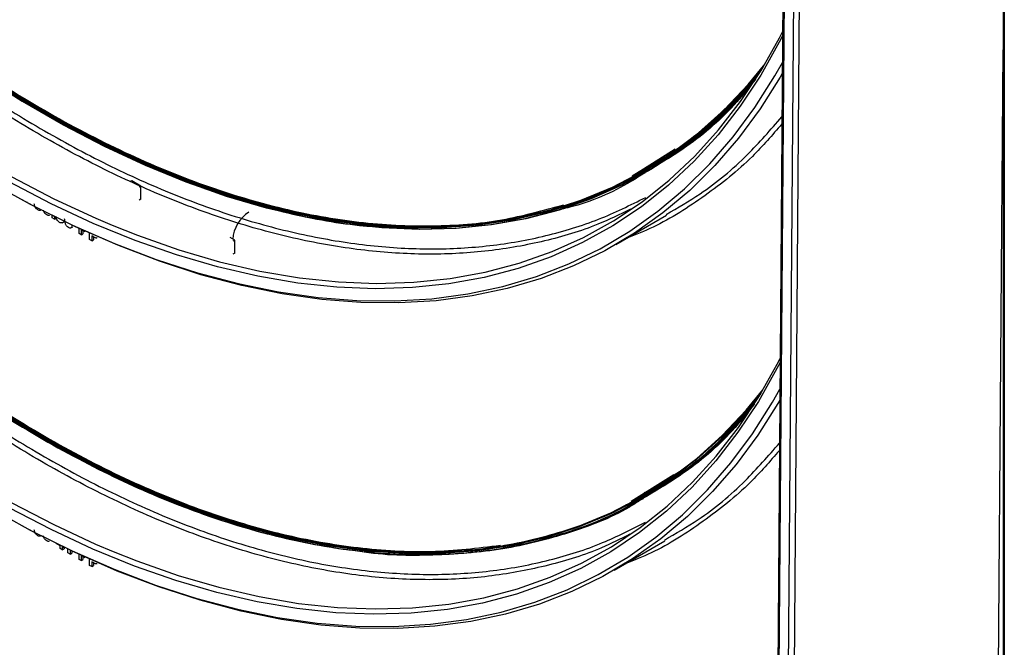
# Model space of a CAD drawing. Units: millimetres. Extents: x 1 to 418, y -29 to 291.
# Drawn here: x 327 to 345, y 107 to 118 of the extents above; entities that cross this region are included whole.
import ezdxf

# ---------------------------------------------------------------- set-up
doc = ezdxf.new("R2010")
doc.units = ezdxf.units.MM

msp = doc.modelspace()

# ---------------------------------------------------------------- linework, layer by layer
at = {"color": 7, "linetype": 'Continuous', "lineweight": 25}
for p, q in [((344.642877, 142.397232), (344.642877, 86.877749)), ((340.806212, 132.498687), (340.559899, 100.048006)), ((340.827131, 132.468987), (340.580818, 100.018307)), ((340.752537, 99.917445), (340.998864, 132.369848)), ((341.099877, 132.369341), (340.853551, 99.916937)), ((338.205307, 115.374713), (338.772391, 115.730837)), ((338.154533, 115.342827), (338.393179, 115.456134)), ((338.397327, 115.459139), (338.161291, 115.347071)), ((338.47332, 115.508749), (338.249856, 115.402689)), ((338.064557, 115.286322), (338.337763, 115.41599)), ((338.2241, 115.297545), (338.234201, 115.303377)), ((329.047083, 115.157683), (329.016778, 115.140188)), ((329.207671, 115.064977), (329.047083, 115.157683)), ((337.379523, 114.908805), (337.899456, 115.127775)), ((329.207671, 115.064977), (329.177366, 115.047483)), ((329.207671, 114.83168), (329.207671, 115.064977)), ((327.176972, 114.771475), (327.171706, 114.77014)), ((329.207671, 114.83168), (329.177366, 114.814185)), ((327.619157, 114.495504), (327.619157, 114.537305)), ((327.658009, 114.473075), (327.619157, 114.495504)), ((327.656669, 114.518714), (327.658009, 114.51794)), ((327.658009, 114.51794), (327.658113, 114.518)), ((327.658009, 114.51794), (327.658009, 114.473075)), ((327.658009, 114.473075), (327.688314, 114.49057)), ((327.796671, 114.408111), (327.834551, 114.429979)), ((337.709624, 114.019075), (338.618761, 114.543909)), ((327.952154, 114.316404), (327.990035, 114.338272)), ((328.100922, 114.217387), (328.100922, 114.306424)), ((328.166363, 114.266347), (328.139774, 114.281697)), ((328.139774, 114.281697), (328.139774, 114.194958)), ((328.170079, 114.264293), (328.170079, 114.212453)), ((328.287412, 114.109729), (328.287412, 114.221659)), ((328.139774, 114.194958), (328.100922, 114.217387)), ((328.139774, 114.194958), (328.170079, 114.212453)), ((328.326264, 114.0873), (328.287412, 114.109729)), ((328.352853, 114.158689), (328.326264, 114.174039)), ((328.326264, 114.174039), (328.326264, 114.0873)), ((328.326264, 114.0873), (328.356568, 114.104795)), ((328.356568, 114.156635), (328.356568, 114.104795)), ((330.886078, 114.096053), (330.804691, 114.143037)), ((330.886078, 114.096053), (330.855774, 114.078559)), ((330.886078, 113.862756), (330.886078, 114.096053)), ((330.886078, 113.862756), (330.855774, 113.845261)), ((339.016623, 110.009503), (338.561508, 109.705023)), ((338.894822, 109.982325), (338.171615, 109.527531)), ((338.173948, 109.545256), (338.745187, 109.904334)), ((338.430525, 109.673909), (338.218998, 109.573574)), ((338.485742, 109.706401), (338.473428, 109.698092)), ((338.510035, 109.685467), (338.530881, 109.699531)), ((338.034842, 109.457814), (338.277905, 109.573107)), ((338.124252, 109.514017), (338.374032, 109.63254)), ((338.378059, 109.635489), (338.13099, 109.518252)), ((338.192662, 109.468224), (338.202763, 109.474055)), ((327.761614, 108.628687), (327.690475, 108.669755)), ((327.761614, 108.580831), (327.761614, 108.628687)), ((327.800466, 108.558402), (327.761614, 108.580831)), ((327.826368, 108.591305), (327.800466, 108.606258)), ((327.800466, 108.606258), (327.800466, 108.558402)), ((327.830771, 108.593847), (327.830771, 108.575897)), ((337.678185, 108.189754), (338.587323, 108.714588)), ((327.800466, 108.558402), (327.830771, 108.575897)), ((327.901482, 108.500087), (327.901482, 108.567689)), ((327.940334, 108.477658), (327.901482, 108.500087)), ((327.940334, 108.549255), (327.940334, 108.477658)), ((327.940334, 108.477658), (327.970638, 108.495153)), ((327.970638, 108.534954), (327.970638, 108.495153)), ((328.100922, 108.384953), (328.100922, 108.474248)), ((328.166363, 108.433913), (328.139774, 108.449263)), ((328.139774, 108.449263), (328.139774, 108.362524)), ((328.170079, 108.431859), (328.170079, 108.380018)), ((328.139774, 108.362524), (328.100922, 108.384953)), ((328.139774, 108.362524), (328.170079, 108.380018)), ((328.287412, 108.277295), (328.287412, 108.389549)), ((328.326264, 108.254866), (328.287412, 108.277295)), ((328.352853, 108.326255), (328.326264, 108.341605)), ((328.326264, 108.341605), (328.326264, 108.254866)), ((328.326264, 108.254866), (328.356568, 108.27236)), ((328.356568, 108.3242), (328.356568, 108.27236))]:
    msp.add_line(p, q, dxfattribs=at)
at = {"color": 1, "linetype": 'Continuous', "lineweight": 25}
for p, q in [((344.663798, 142.385155), (344.663798, 86.848591)), ((344.525455, 102.036682), (344.642877, 117.506441)), ((338.001575, 115.24677), (338.205307, 115.374713)), ((337.982408, 109.424854), (338.173948, 109.545256))]:
    msp.add_line(p, q, dxfattribs=at)
at = {"color": 1, "linetype": 'Continuous', "lineweight": 25, "flags": 128}
for points in [[(314.377795, 129.192471), (314.862384, 128.246905), (315.374322, 127.313425), (315.912408, 126.394222), (316.47538, 125.491452), (317.061918, 124.607232), (317.670645, 123.743638), (318.300134, 122.902693), (318.948907, 122.086372), (319.615444, 121.296588), (320.298181, 120.535195), (320.995516, 119.803979), (321.705813, 119.104654), (322.427406, 118.438861), (323.158603, 117.808163), (323.897688, 117.214038), (324.642928, 116.65788), (325.392575, 116.140994), (326.144869, 115.664592), (326.898047, 115.229792), (327.650341, 114.837613), (328.399988, 114.488976), (328.691716, 114.364797)], [(340.694311, 117.756139), (340.635783, 117.641777), (340.302539, 117.051028), (339.936849, 116.498561), (339.539571, 115.98567), (339.111639, 115.51356), (338.654054, 115.083337), (338.167891, 114.696011), (337.654291, 114.35249), (337.114457, 114.053581), (336.549656, 113.799983), (335.961214, 113.592293), (335.35051, 113.430998), (334.718976, 113.316475), (334.068096, 113.248993), (333.399394, 113.228711), (332.71444, 113.255676), (332.01484, 113.329825), (331.302236, 113.450984), (330.578299, 113.618869), (329.844727, 113.833086), (329.103242, 114.093133), (328.355581, 114.398399), (327.6035, 114.748168), (326.848762, 115.141621)], [(326.47095, 115.156141), (327.227625, 114.740293), (327.982557, 114.367343), (328.734009, 114.038151), (329.480249, 113.753474), (330.21956, 113.513968), (330.95024, 113.320185), (331.670605, 113.172571), (332.378997, 113.071465), (333.073785, 113.017101), (333.75337, 113.009603), (334.416185, 113.048989), (335.060705, 113.135169), (335.685446, 113.267943), (336.28897, 113.447006), (336.869886, 113.671946), (337.426857, 113.942244), (337.9586, 114.257279), (338.463892, 114.616325), (338.941568, 115.018555), (339.390528, 115.463043), (339.80974, 115.948765), (340.198237, 116.474604), (340.555124, 117.039347), (340.690691, 117.279228)], [(340.64993, 111.909238), (340.593099, 111.798371), (340.260672, 111.209759), (339.895919, 110.659304), (339.499695, 110.148297), (339.072927, 109.677936), (338.616617, 109.249324), (338.131834, 108.863465), (337.619715, 108.521263), (337.08146, 108.223522), (336.518331, 107.970939), (335.931649, 107.764107), (335.322788, 107.603509), (334.693176, 107.489523), (334.044289, 107.422416), (333.377648, 107.402345), (332.694816, 107.429357), (331.997393, 107.503389), (331.287015, 107.624267), (330.565347, 107.791708), (329.83408, 108.00532), (329.094929, 108.264601), (328.349627, 108.568944), (327.599921, 108.917635), (326.847568, 109.309857)], [(326.47095, 109.323707), (327.225221, 108.909172), (327.977757, 108.537383), (328.726825, 108.209198), (329.470703, 107.925369), (330.207678, 107.686551), (330.936055, 107.493293), (331.654158, 107.34604), (332.360334, 107.24513), (333.052959, 107.190796), (333.730439, 107.183163), (334.391214, 107.222248), (335.033766, 107.307961), (335.656614, 107.440106), (336.258326, 107.618378), (336.837517, 107.842366), (337.392855, 108.111556), (337.923062, 108.425329), (338.426918, 108.782961), (338.903263, 109.18363), (339.351001, 109.626415), (339.769102, 110.110296), (340.156605, 110.63416), (340.512617, 111.196802), (340.646315, 111.432972)], [(326.896853, 109.398028), (327.646763, 109.007079), (328.394035, 108.65952), (328.710128, 108.525261)]]:
    msp.add_lwpolyline(points, dxfattribs=at)
at = {"color": 7, "linetype": 'Continuous', "lineweight": 25, "flags": 128}
for points in [[(328.691716, 114.364797), (329.145228, 114.184698), (329.884313, 113.925493), (330.61551, 113.71197), (331.337103, 113.544628), (332.0474, 113.423861), (332.744735, 113.349952), (333.427472, 113.323074), (334.094008, 113.343291), (334.742782, 113.410554), (335.372271, 113.524706), (335.980998, 113.68548), (336.567536, 113.892498), (337.130508, 114.145274), (337.668594, 114.443216), (338.180532, 114.785624), (338.665121, 115.171696), (339.121224, 115.600526), (339.547771, 116.071108), (339.943762, 116.582338), (340.308269, 117.133017), (340.640434, 117.721854), (340.694857, 117.828083)], [(326.716826, 116.848955), (327.4609, 116.398357), (328.204974, 115.989865), (328.947262, 115.624462), (329.685983, 115.303024), (330.419363, 115.026323), (331.145642, 114.795022), (331.863078, 114.609676), (332.569947, 114.470732), (333.264554, 114.378521), (333.945231, 114.333266), (334.610345, 114.335075), (335.258299, 114.383944), (335.887538, 114.479756), (336.496552, 114.622279), (337.083878, 114.811173), (337.648108, 115.045985), (338.187887, 115.326149), (338.70192, 115.650995), (339.188972, 116.019742), (339.647875, 116.431505), (340.077527, 116.885296), (340.380807, 117.253677)], [(326.350003, 117.050722), (327.083581, 116.586304), (327.818015, 116.162324), (328.551594, 115.779771), (329.282607, 115.439536), (330.00935, 115.142412), (330.73013, 114.889092), (331.443266, 114.680167), (332.147097, 114.516122), (332.839982, 114.397342), (333.520306, 114.324101), (334.186484, 114.296572), (334.836962, 114.314818), (335.470224, 114.378797), (336.084796, 114.48836), (336.679243, 114.64325), (337.252181, 114.843108), (337.802274, 115.087468), (338.328241, 115.375759), (338.828854, 115.70731), (339.302948, 116.081349), (339.749418, 116.497003), (340.167222, 116.953303), (340.286425, 117.097467)], [(340.212172, 116.979213), (340.185767, 116.947858), (339.767686, 116.491254), (339.32092, 116.075324), (338.846511, 115.701038), (338.345565, 115.369266), (337.81925, 115.080783), (337.268791, 114.836262), (336.695472, 114.636271), (336.10063, 114.481277), (335.485651, 114.371642), (334.851968, 114.307621), (334.201058, 114.289362), (333.534438, 114.31691), (332.853662, 114.390199), (332.160317, 114.509059), (331.456019, 114.673212), (330.742409, 114.882276), (330.02115, 115.135764), (329.293925, 115.433085), (328.562426, 115.773546), (327.828361, 116.156353), (327.093439, 116.580615), (326.359373, 117.045342)], [(340.343028, 117.190329), (340.075814, 116.868124), (339.645876, 116.414031), (339.186668, 116.001994), (338.699292, 115.633002), (338.184918, 115.30794), (337.64478, 115.027589), (337.080175, 114.792622), (336.492458, 114.603602), (335.883039, 114.460984), (335.253382, 114.365109), (334.604997, 114.316207), (333.939441, 114.314397), (333.258312, 114.359682), (332.563243, 114.451954), (331.855903, 114.590991), (331.137991, 114.776459), (330.411229, 115.007914), (329.677361, 115.2848), (328.938149, 115.606451), (328.195367, 115.972097), (327.450798, 116.38086), (326.706229, 116.831758)], [(340.689199, 117.082702), (340.650731, 117.016211), (340.2927, 116.449659), (339.90296, 115.922136), (339.482406, 115.434859), (339.032008, 114.988947), (338.552802, 114.585429), (338.045893, 114.225234), (337.512446, 113.90919), (336.953692, 113.638026), (336.370916, 113.412366), (335.76546, 113.23273), (335.138718, 113.09953), (334.492134, 113.013075), (333.827196, 112.973563), (333.145436, 112.981084), (332.448423, 113.035623), (331.737762, 113.137052), (331.015091, 113.28514), (330.282071, 113.479543), (329.540393, 113.719816), (328.791763, 114.005404), (328.037905, 114.33565), (327.280555, 114.709794), (327.066953, 114.822927)], [(328.710128, 108.525261), (329.136918, 108.356165), (329.873669, 108.097726), (330.602561, 107.884808), (331.321887, 107.71791), (332.029958, 107.597424), (332.725117, 107.523633), (333.405732, 107.496708), (334.070209, 107.516714), (334.716989, 107.583604), (335.344557, 107.697219), (335.951441, 107.857296), (336.536219, 108.063457), (337.09752, 108.31522), (337.634027, 108.611994), (338.144483, 108.953084), (338.627692, 109.337691), (339.082521, 109.764912), (339.507903, 110.233745), (339.902841, 110.743093), (340.26641, 111.291761), (340.597757, 111.878463), (340.650477, 111.981199)], [(326.718774, 111.015347), (327.4609, 110.565922), (328.203026, 110.158507), (328.943369, 109.794081), (329.680152, 109.473519), (330.411606, 109.19759), (331.135973, 108.966958), (331.851513, 108.782177), (332.556509, 108.643689), (333.249267, 108.551829), (333.928123, 108.506816), (334.591448, 108.508758), (335.237647, 108.557651), (335.865169, 108.653378), (336.472508, 108.795708), (337.058203, 108.9843), (337.620849, 109.218701), (338.159095, 109.498348), (338.671647, 109.822569), (339.157275, 110.190585), (339.614812, 110.601513), (340.04316, 111.054366), (340.342019, 111.417483)], [(340.304349, 111.354293), (340.041449, 111.037195), (339.612816, 110.58404), (339.154973, 110.172838), (338.669021, 109.804576), (338.156127, 109.480139), (337.617523, 109.200306), (337.054502, 108.965749), (336.468415, 108.777032), (335.860672, 108.634606), (335.232731, 108.538816), (334.586101, 108.48989), (333.922335, 108.487946), (333.243025, 108.532989), (332.549806, 108.624911), (331.84434, 108.763491), (331.128322, 108.948396), (330.403472, 109.179181), (329.671531, 109.455294), (328.934256, 109.77607), (328.193419, 110.140739), (327.450798, 110.548426), (326.708177, 110.998151)], [(340.644827, 111.236823), (340.608214, 111.17365), (340.251059, 110.609202), (339.862312, 110.083655), (339.442868, 109.59822), (338.993692, 109.154014), (338.515818, 108.752058), (338.010344, 108.393277), (337.478435, 108.078497), (336.921314, 107.808443), (336.340262, 107.583735), (335.736618, 107.404891), (335.11177, 107.272322), (334.467155, 107.186333), (333.804258, 107.147122), (333.124602, 107.15478), (332.429753, 107.209289), (331.72131, 107.310522), (331.000901, 107.458248), (330.270185, 107.652127), (329.530843, 107.891712), (328.784577, 108.176452), (328.033103, 108.505691), (327.278151, 108.878674), (327.060167, 108.994171)]]:
    msp.add_lwpolyline(points, dxfattribs=at)
at = {"color": 7, "linetype": 'Continuous', "lineweight": 25}
msp.add_arc((331.485917, 114.06952), 0.635261, 123.3512682, 175.8458874, dxfattribs=at)
at = {"color": 1, "linetype": 'Continuous', "lineweight": 25}
for points, knots in [([(337.970797, 114.65251), (337.777725, 114.557781), (337.290885, 114.31892), (336.441365, 114.068115), (335.437864, 113.886149), (334.384209, 113.828054), (333.289816, 113.888391), (332.160359, 114.068349), (331.00279, 114.366443), (329.823938, 114.781009), (328.63084, 115.309548), (327.430595, 115.948922), (326.23035, 116.695321), (325.037252, 117.544303), (323.858403, 118.490812), (322.700823, 119.529213), (321.571404, 120.653323), (320.476871, 121.85645), (319.42374, 123.131429), (318.418281, 124.47067), (317.466482, 125.866198), (316.574009, 127.309706), (315.746177, 128.792597), (314.987907, 130.306047), (314.303751, 131.841028), (313.697634, 133.388461), (313.173722, 134.938909), (312.733062, 136.483978), (312.386002, 138.011338), (312.1654, 139.201855), (312.092626, 139.867352), (312.073294, 140.044142)], [0, 0, 0, 0, 0.02345655, 0.059146644, 0.094836737, 0.130526831, 0.166216925, 0.201907019, 0.237597112, 0.273287206, 0.3089773, 0.344667394, 0.380357487, 0.416047581, 0.451737675, 0.487427769, 0.523117862, 0.558807956, 0.59449805, 0.630188144, 0.665878237, 0.701568331, 0.737258425, 0.772948519, 0.808638613, 0.844328706, 0.8800188, 0.915708894, 0.951398988, 0.987089081, 1, 1, 1, 1]), ([(312.238054, 139.50768), (312.318119, 139.014399), (312.478864, 138.024048), (312.833623, 136.502668), (313.270513, 134.963808), (313.793107, 133.418282), (314.397459, 131.875593), (315.079358, 130.345955), (315.835171, 128.837064), (316.660571, 127.359307), (317.549797, 125.920586), (318.498928, 124.529277), (319.500925, 123.19487), (320.550644, 121.923718), (321.641644, 120.725033), (322.767013, 119.604591), (323.921157, 118.569481), (325.095731, 117.626522), (326.285061, 116.779978), (327.481078, 116.036608), (328.677105, 115.399073), (329.866417, 114.872461), (331.040997, 114.459261), (332.195149, 114.161839), (333.320534, 113.982912), (334.411465, 113.922087), (335.46146, 113.980744), (336.462373, 114.160197), (337.399096, 114.443423), (337.967889, 114.726024), (338.24501, 114.86371)], [0, 0, 0, 0, 0.0354767821, 0.0712260383, 0.107041609, 0.1428464309, 0.1785992232, 0.2144510179, 0.250205929, 0.2860044935, 0.3218246106, 0.3575723852, 0.3934206566, 0.4291789656, 0.4649677827, 0.5007889155, 0.5365365228, 0.5723765486, 0.6081311042, 0.643931588, 0.6797298941, 0.7154851766, 0.7513252052, 0.7870720868, 0.8228953932, 0.8586820399, 0.8944410734, 0.9302893463, 0.966036397, 1, 1, 1, 1]), ([(338.202975, 115.356989), (338.113221, 115.298642), (337.694075, 115.026166), (336.849148, 114.707833), (335.677544, 114.4127), (334.424466, 114.306381), (333.1108, 114.373478), (331.745805, 114.617768), (330.342461, 115.035877), (328.91322, 115.624354), (327.471002, 116.377818), (326.028781, 117.289503), (324.599549, 118.351196), (323.196173, 119.553338), (321.831293, 120.885101), (320.517198, 122.334495), (319.265724, 123.888466), (318.088133, 125.533023), (316.995052, 127.253351), (315.996247, 129.033979), (315.100996, 130.858795), (314.316304, 132.711657), (313.653177, 134.574793), (313.118146, 136.383878), (312.872277, 137.551703), (312.754679, 138.11027)], [0, 0, 0, 0, 0.012280005, 0.057346809, 0.102413613, 0.147480417, 0.19254722, 0.237614024, 0.282680828, 0.327747632, 0.372814435, 0.417881239, 0.462948043, 0.508014847, 0.55308165, 0.598148454, 0.643215258, 0.688282062, 0.733348865, 0.778415669, 0.823482473, 0.868549277, 0.91361608, 0.958682884, 1, 1, 1, 1]), ([(312.806302, 137.971758), (312.914159, 137.460584), (313.1505, 136.340479), (313.672936, 134.580167), (314.334787, 132.718319), (315.119457, 130.866739), (316.013731, 129.042995), (317.012208, 127.263731), (318.104273, 125.544294), (319.281342, 123.901115), (320.531771, 122.347826), (321.845178, 120.899774), (323.209018, 119.56846), (324.611564, 118.367575), (326.039799, 117.306083), (327.481079, 116.395521), (328.922374, 115.642013), (330.350615, 115.054448), (331.75308, 114.636193), (333.117288, 114.39204), (334.429265, 114.326684), (335.662166, 114.423167), (336.414011, 114.630687), (336.779334, 114.731522)], [0, 0, 0, 0, 0.0403894078, 0.0885029925, 0.13661405, 0.1847276722, 0.2328387507, 0.2809523515, 0.3290634215, 0.3771770309, 0.4252881039, 0.4734017102, 0.5215127823, 0.5696263896, 0.617737462, 0.665851069, 0.7139621412, 0.7620757484, 0.8101868209, 0.8583004277, 0.9064114993, 0.9545251071, 1, 1, 1, 1]), ([(337.957126, 108.833843), (337.791534, 108.749825), (337.331662, 108.516493), (336.508612, 108.264439), (335.501021, 108.069353), (334.441209, 108.001552), (333.339461, 108.054452), (332.20147, 108.229605), (331.034449, 108.525442), (329.845439, 108.940293), (328.64171, 109.471592), (327.430595, 110.11611), (326.219481, 110.869915), (325.015751, 111.728412), (323.826744, 112.686365), (322.659711, 113.737934), (321.521765, 114.876708), (320.419846, 116.095744), (319.360672, 117.387608), (318.350701, 118.744425), (317.39609, 120.157922), (316.50266, 121.619482), (315.675861, 123.12019), (314.920719, 124.650904), (314.241897, 126.202266), (313.643312, 127.764911), (313.129445, 129.328962), (312.700322, 130.886185), (312.370156, 132.422229), (312.176139, 133.507144), (312.120465, 134.064957), (312.113792, 134.131817)], [0, 0, 0, 0, 0.020314932, 0.056417468, 0.092520004, 0.12862254, 0.164725076, 0.200827612, 0.236930148, 0.273032685, 0.309135221, 0.345237757, 0.381340293, 0.417442829, 0.453545365, 0.489647901, 0.525750437, 0.561852974, 0.59795551, 0.634058046, 0.670160582, 0.706263118, 0.742365654, 0.77846819, 0.814570727, 0.850673263, 0.886775799, 0.922878335, 0.958980871, 0.995083407, 1, 1, 1, 1]), ([(312.282769, 133.645415), (312.343656, 133.243043), (312.480138, 132.341097), (312.801854, 130.904692), (313.225767, 129.354281), (313.738649, 127.7951), (314.335338, 126.237266), (315.011846, 124.691323), (315.764547, 123.165125), (316.588832, 121.669634), (317.47898, 120.212834), (318.430867, 118.803694), (319.437284, 117.451639), (320.493195, 116.163471), (321.591543, 114.94887), (322.725511, 113.8136), (323.889108, 112.765392), (325.073934, 111.810796), (326.274049, 110.954629), (327.481078, 110.203806), (328.688117, 109.56101), (329.888214, 109.031569), (331.073046, 108.618168), (332.23665, 108.322932), (333.370638, 108.148897), (334.468899, 108.095537), (335.525157, 108.163934), (336.530222, 108.35641), (337.442683, 108.643483), (337.986493, 108.923432), (338.238221, 109.05302)], [0, 0, 0, 0, 0.029080717, 0.065186678, 0.101349415, 0.137509979, 0.173616666, 0.209819873, 0.245925829, 0.282088583, 0.318249159, 0.354355842, 0.390559037, 0.426664991, 0.46282775, 0.498988328, 0.53509501, 0.571298204, 0.607404157, 0.643566918, 0.679727496, 0.715834178, 0.752037371, 0.788143325, 0.824306085, 0.860466663, 0.896573345, 0.93277654, 0.968882494, 1, 1, 1, 1]), ([(338.171615, 109.527531), (338.082955, 109.469854), (337.665832, 109.198499), (336.824142, 108.881189), (335.655792, 108.586431), (334.406102, 108.480103), (333.095956, 108.546775), (331.734581, 108.790237), (330.334935, 109.207118), (328.909444, 109.793978), (327.471002, 110.545444), (326.032557, 111.454768), (324.607074, 112.513749), (323.207397, 113.712848), (321.846138, 115.041259), (320.535561, 116.487014), (319.287478, 118.037084), (318.113129, 119.677503), (317.023117, 121.393486), (316.027183, 123.169591), (315.134601, 124.989734), (314.352298, 126.837818), (313.691482, 128.696057), (313.162501, 130.484593), (312.920681, 131.633728), (312.806731, 132.175223)], [0, 0, 0, 0, 0.012180118, 0.057304295, 0.102428473, 0.14755265, 0.192676827, 0.237801004, 0.282925182, 0.328049359, 0.373173536, 0.418297713, 0.46342189, 0.508546068, 0.553670245, 0.598794422, 0.643918599, 0.689042777, 0.734166954, 0.779291131, 0.824415308, 0.869539485, 0.914663663, 0.95978784, 1, 1, 1, 1]), ([(312.851616, 132.0666), (312.957857, 131.562576), (313.192109, 130.451253), (313.711175, 128.70144), (314.370801, 126.844473), (315.153058, 124.997676), (316.044671, 123.178604), (317.040274, 121.403864), (318.129271, 119.688772), (319.303098, 118.049731), (320.550136, 116.500344), (321.860023, 115.055931), (323.220243, 113.72797), (324.61909, 112.530128), (326.043577, 111.471344), (327.481073, 110.563161), (328.918621, 109.811585), (330.343003, 109.225886), (331.742174, 108.807929), (333.101254, 108.568076), (334.414143, 108.490257), (335.234077, 108.587688), (335.643495, 108.636338)], [0, 0, 0, 0, 0.041859842, 0.092296742, 0.142730987, 0.193167927, 0.243602193, 0.294039111, 0.344473368, 0.394910295, 0.445344555, 0.495781479, 0.546215738, 0.596652663, 0.647086923, 0.697523847, 0.747958107, 0.798395031, 0.848829291, 0.899266215, 0.949700474, 1, 1, 1, 1]), ([(337.936638, 103.009805), (337.768346, 102.924364), (337.306654, 102.689968), (336.482616, 102.437301), (335.477871, 102.242857), (334.42111, 102.175228), (333.322518, 102.227983), (332.18779, 102.402632), (331.024115, 102.697621), (329.838515, 103.111282), (328.638237, 103.641058), (327.430595, 104.283728), (326.222954, 105.035372), (325.022675, 105.891406), (323.837078, 106.846612), (322.673391, 107.895167), (321.538708, 109.030675), (320.439949, 110.246215), (319.383812, 111.534376), (318.376737, 112.887302), (317.424863, 114.296746), (316.533995, 115.754114), (315.709567, 117.250519), (314.95659, 118.776844), (314.279714, 120.323758), (313.682846, 121.881922), (313.170449, 123.44149), (312.742571, 124.994242), (312.413298, 126.525903), (312.219587, 127.609855), (312.163911, 128.16818), (312.157051, 128.236978)], [0, 0, 0, 0, 0.020696849, 0.056779519, 0.092862189, 0.12894486, 0.16502753, 0.2011102, 0.23719287, 0.27327554, 0.30935821, 0.34544088, 0.381523551, 0.417606221, 0.453688891, 0.489771561, 0.525854231, 0.561936901, 0.598019572, 0.634102242, 0.670184912, 0.706267582, 0.742350252, 0.778432922, 0.814515593, 0.850598263, 0.886680933, 0.922763603, 0.958846273, 0.994928943, 1, 1, 1, 1]), ([(312.325189, 127.753616), (312.386288, 127.349743), (312.522745, 126.447739), (312.844065, 125.012763), (313.266781, 123.466805), (313.778182, 121.912111), (314.373156, 120.358758), (315.047717, 118.817263), (315.798253, 117.295455), (316.620166, 115.804267), (317.507754, 114.351658), (318.456903, 112.946571), (319.460425, 111.598406), (320.513298, 110.313944), (321.608486, 109.102837), (322.739191, 107.970833), (323.899441, 106.92564), (325.080859, 105.973791), (326.277521, 105.120086), (327.481078, 104.371424), (328.684644, 103.730476), (329.881289, 103.202559), (331.062713, 102.790347), (332.222969, 102.49596), (333.353695, 102.322426), (334.448797, 102.269219), (335.502015, 102.337422), (336.504193, 102.529334), (337.414608, 102.815805), (337.957394, 103.095246), (338.208942, 103.22475)], [0, 0, 0, 0, 0.0292661478, 0.0653626871, 0.1015159924, 0.1376671182, 0.1737643855, 0.2099581471, 0.2460546812, 0.2822080028, 0.3183591412, 0.3544564042, 0.3906501534, 0.4267466857, 0.4629000129, 0.4990511533, 0.5351484156, 0.5713421631, 0.6074386951, 0.643592023, 0.6797431636, 0.7158404258, 0.7520341733, 0.7881307054, 0.8242840331, 0.860435173, 0.8965324355, 0.9327261848, 0.9688227175, 1, 1, 1, 1]), ([(338.140256, 103.698072), (338.05269, 103.641066), (337.637589, 103.370834), (336.799135, 103.054546), (335.63404, 102.760163), (334.387738, 102.653826), (333.081112, 102.720073), (331.723357, 102.962706), (330.327409, 103.37836), (328.905668, 103.963602), (327.471002, 104.713071), (326.036333, 105.620032), (324.6146, 106.676302), (323.218621, 107.872359), (321.860982, 109.197418), (320.553924, 110.639533), (319.309233, 112.185702), (318.138126, 113.821984), (317.051182, 115.533622), (316.058123, 117.305204), (315.168199, 119.120676), (314.388322, 120.963973), (313.729679, 122.817343), (313.202654, 124.600768), (312.961893, 125.746431), (312.848483, 126.286096)], [0, 0, 0, 0, 0.012065724, 0.057196373, 0.102327022, 0.14745767, 0.192588319, 0.237718968, 0.282849617, 0.327980266, 0.373110915, 0.418241564, 0.463372213, 0.508502862, 0.553633511, 0.598764159, 0.643894808, 0.689025457, 0.734156106, 0.779286755, 0.824417404, 0.869548053, 0.914678702, 0.959809351, 1, 1, 1, 1]), ([(312.893228, 126.177953), (312.998974, 125.675598), (313.232209, 124.567586), (313.749372, 122.822722), (314.406828, 120.970625), (315.186658, 119.128613), (316.075612, 117.314214), (317.068341, 115.543996), (318.154269, 113.833251), (319.324855, 112.198347), (320.5685, 110.652862), (321.874869, 109.212088), (323.231468, 107.88748), (324.626616, 106.69268), (326.047354, 105.636608), (327.481073, 104.730787), (328.914845, 103.981209), (330.335476, 103.39713), (331.730953, 102.980389), (333.086394, 102.741412), (334.392326, 102.664043), (335.206769, 102.760941), (335.6118, 102.80913)], [0, 0, 0, 0, 0.041852469, 0.092311091, 0.142767048, 0.193225709, 0.243681688, 0.294140326, 0.344596297, 0.395054944, 0.445510918, 0.495969562, 0.546425534, 0.596884179, 0.647340152, 0.697798797, 0.74825477, 0.798713415, 0.849169388, 0.899628033, 0.950084004, 1, 1, 1, 1]), ([(337.916538, 97.185953), (337.745418, 97.099023), (337.281782, 96.863493), (336.456622, 96.61016), (335.45472, 96.416362), (334.40101, 96.348905), (333.305574, 96.401513), (332.17411, 96.575659), (331.013781, 96.8698), (329.83159, 97.282272), (328.634764, 97.810524), (327.430595, 98.451346), (326.226426, 99.200828), (325.0296, 100.054401), (323.847412, 101.00686), (322.687071, 102.052399), (321.555651, 103.184642), (320.460052, 104.396687), (319.406952, 105.681143), (318.402772, 107.030179), (317.453637, 108.43557), (316.56533, 109.888747), (315.743272, 111.380849), (314.992461, 112.902785), (314.317532, 114.44525), (313.722381, 115.998933), (313.211453, 117.554018), (312.78482, 119.102299), (312.45644, 120.629577), (312.263033, 121.712569), (312.207357, 122.27141), (312.200309, 122.34215)], [0, 0, 0, 0, 0.021095985, 0.057158119, 0.093220252, 0.129282385, 0.165344518, 0.201406651, 0.237468785, 0.273530918, 0.309593051, 0.345655184, 0.381717317, 0.417779451, 0.453841584, 0.489903717, 0.52596585, 0.562027983, 0.598090117, 0.63415225, 0.670214383, 0.706276516, 0.742338649, 0.778400783, 0.814462916, 0.850525049, 0.886587182, 0.922649316, 0.958711449, 0.994773582, 1, 1, 1, 1]), ([(312.367609, 121.861821), (312.428919, 121.456446), (312.565351, 120.554383), (312.886276, 119.120834), (313.307796, 117.579329), (313.817715, 116.029123), (314.410974, 114.480251), (315.083589, 112.943203), (315.831959, 111.425786), (316.651501, 109.938899), (317.536528, 108.490481), (318.482938, 107.089449), (319.483565, 105.745173), (320.533401, 104.464416), (321.625429, 103.256804), (322.752872, 102.128065), (323.909774, 101.085888), (325.087784, 100.136785), (326.280994, 99.285544), (327.481078, 98.539041), (328.681172, 97.899943), (329.874365, 97.373549), (331.052379, 96.962526), (332.209289, 96.668988), (333.336752, 96.495955), (334.428695, 96.442901), (335.478872, 96.51091), (336.478167, 96.702254), (337.386821, 96.988232), (337.928847, 97.267313), (338.180483, 97.396876)], [0, 0, 0, 0, 0.029451668, 0.065537523, 0.10168013, 0.137820553, 0.173907138, 0.210090187, 0.246176036, 0.28231866, 0.318459096, 0.354545676, 0.390728712, 0.42681456, 0.46295719, 0.499097627, 0.535184207, 0.571367242, 0.607453089, 0.643595719, 0.679736157, 0.715822736, 0.752005771, 0.788091618, 0.824234249, 0.860374686, 0.896461265, 0.932644302, 0.96873015, 1, 1, 1, 1]), ([(335.282584, 96.920974), (334.94883, 96.890905), (334.27555, 96.830247), (333.208704, 96.88858), (332.104354, 97.056724), (330.9708, 97.344546), (329.816163, 97.747284), (328.647159, 98.263287), (327.471002, 98.889194), (326.294841, 99.621246), (325.125851, 100.454965), (323.97116, 101.385271), (322.837808, 102.406491), (321.732705, 103.512399), (320.662588, 104.696252), (319.633983, 105.950833), (318.65316, 107.268491), (317.726101, 108.641193), (316.858454, 110.060571), (316.055523, 111.517966), (315.322152, 113.004507), (314.663007, 114.511077), (314.08138, 116.028691), (313.583529, 117.547348), (313.175633, 119.012911), (312.978952, 119.958893), (312.885489, 120.408427)], [0, 0, 0, 0, 0.0411493652, 0.0830105229, 0.1248716806, 0.1667328383, 0.208593996, 0.2504551537, 0.2923163115, 0.3341774692, 0.3760386269, 0.4178997846, 0.4597609423, 0.5016221, 0.5434832577, 0.5853444155, 0.6272055732, 0.6690667309, 0.7109278886, 0.7527890463, 0.794650204, 0.8365113617, 0.8783725195, 0.9202336772, 0.9620948349, 1, 1, 1, 1]), ([(312.928922, 120.303596), (313.014983, 119.890417), (313.204432, 118.980871), (313.603266, 117.552315), (314.100102, 116.034933), (314.681752, 114.517939), (315.340258, 113.01277), (316.073182, 111.526759), (316.87574, 110.070664), (317.742445, 108.652237), (318.669258, 107.280215), (319.649165, 105.963774), (320.677262, 104.709537), (321.746678, 103.52693), (322.850777, 102.421564), (323.983723, 101.400967), (325.13734, 100.471516), (326.305843, 99.6379), (327.481078, 98.906856), (328.656323, 98.280988), (329.824805, 97.765504), (330.978443, 97.362955), (332.111336, 97.075633), (333.215682, 96.905667), (334.284163, 96.855634), (335.29252, 96.913726), (335.916907, 97.048375), (336.218607, 97.113437)], [0, 0, 0, 0, 0.033624329, 0.074018493, 0.114410162, 0.154741694, 0.19518103, 0.235511723, 0.275905905, 0.316297588, 0.356629116, 0.397068438, 0.437399129, 0.477793317, 0.518185003, 0.558516529, 0.598955849, 0.639286541, 0.679680729, 0.720072415, 0.760403942, 0.800843262, 0.841173953, 0.881568141, 0.921959826, 0.962291353, 1, 1, 1, 1]), ([(340.207299, 116.975008), (340.098998, 116.838787), (339.733695, 116.379309), (339.080266, 115.81229), (338.491638, 115.461693), (338.241517, 115.312716)], [0, 0, 0, 0, 0.195067249, 0.657966029, 1, 1, 1, 1]), ([(338.456213, 115.465627), (338.627128, 115.568611), (339.135313, 115.874815), (339.721626, 116.392174), (340.092486, 116.858685), (340.206546, 117.002162)], [0, 0, 0, 0, 0.259754705, 0.772334104, 1, 1, 1, 1]), ([(337.11895, 91.026635), (336.889538, 90.945709), (336.348368, 90.754809), (335.429849, 90.593247), (334.381371, 90.521675), (333.288506, 90.575287), (332.160464, 90.748621), (331.003439, 91.041997), (329.824668, 91.453256), (328.631291, 91.979991), (327.430595, 92.618964), (326.229899, 93.366285), (325.036524, 94.217396), (323.857745, 95.167108), (322.700751, 96.209632), (321.572594, 97.33861), (320.480154, 98.547159), (319.430092, 99.827911), (318.428808, 101.173056), (317.48241, 102.574394), (316.596665, 104.02338), (315.776978, 105.511179), (315.028332, 107.028725), (314.355349, 108.566743), (313.761916, 110.115944), (313.252457, 111.666546), (312.827069, 113.210356), (312.499582, 114.733251), (312.306479, 115.815288), (312.250801, 116.374647), (312.243566, 116.447332)], [0, 0, 0, 0, 0.02737067, 0.064565834, 0.101760998, 0.138956162, 0.176151327, 0.213346491, 0.250541655, 0.287736819, 0.324931983, 0.362127147, 0.399322311, 0.436517476, 0.47371264, 0.510907804, 0.548102968, 0.585298132, 0.622493296, 0.65968846, 0.696883625, 0.734078789, 0.771273953, 0.808469117, 0.845664281, 0.882859445, 0.92005461, 0.957249774, 0.994444938, 1, 1, 1, 1]), ([(340.682325, 116.177013), (340.509853, 115.978374), (340.090311, 115.495178), (339.315113, 114.883021), (338.56223, 114.395232), (338.065149, 114.196381), (337.907547, 114.133334)], [0, 0, 0, 0, 0.220751039, 0.536983493, 0.853197921, 1, 1, 1, 1]), ([(338.609724, 114.559294), (338.815206, 114.677861), (339.334171, 114.977314), (340.031467, 115.558663), (340.480665, 116.074258), (340.68331, 116.306857)], [0, 0, 0, 0, 0.264584717, 0.668234224, 1, 1, 1, 1]), ([(312.410028, 115.970031), (312.47155, 115.563152), (312.607957, 114.661028), (312.928486, 113.228905), (313.34881, 111.691854), (313.857247, 110.146134), (314.448791, 108.601744), (315.11946, 107.069143), (315.865665, 105.556116), (316.682836, 104.073532), (317.565302, 102.629305), (318.508974, 101.232326), (319.506705, 99.89194), (320.553503, 98.614889), (321.642372, 97.410771), (322.766553, 96.285298), (323.920108, 95.246137), (325.094708, 94.299779), (326.284466, 93.451001), (327.481079, 92.706659), (328.677699, 92.06941), (329.867441, 91.544535), (331.04204, 91.134717), (332.195632, 90.84197), (333.319719, 90.669658), (334.408927, 90.615933), (335.454481, 90.686821), (336.412782, 90.858245), (336.992908, 91.064189), (337.262104, 91.159754)], [0, 0, 0, 0, 0.030748938, 0.068175948, 0.105661825, 0.143145429, 0.180573199, 0.218101017, 0.255528021, 0.293013915, 0.330497533, 0.367925297, 0.405453103, 0.442880105, 0.480366005, 0.517849625, 0.555277389, 0.592805192, 0.630232194, 0.667718095, 0.705201714, 0.742629478, 0.780157282, 0.817584284, 0.855070185, 0.892553804, 0.929981568, 0.967509373, 1, 1, 1, 1]), ([(338.07754, 92.03915), (337.992159, 91.983487), (337.581102, 91.715502), (336.749119, 91.401263), (335.590535, 91.107628), (334.351009, 91.001272), (333.051422, 91.066669), (331.700909, 91.307646), (330.312357, 91.720843), (328.898116, 92.302849), (327.471002, 93.048324), (326.043885, 93.95056), (324.629652, 95.001407), (323.241069, 96.19138), (321.890672, 97.509736), (320.590651, 98.944573), (319.352744, 100.482939), (318.18812, 102.110947), (317.107315, 103.813894), (316.120004, 105.576429), (315.2354, 107.38256), (314.460376, 109.216284), (313.806077, 111.059915), (313.282967, 112.833116), (313.044324, 113.971832), (312.931993, 114.507837)], [0, 0, 0, 0, 0.011835031, 0.056978733, 0.102122435, 0.147266137, 0.192409839, 0.23755354, 0.282697242, 0.327840944, 0.372984646, 0.418128348, 0.46327205, 0.508415751, 0.553559453, 0.598703155, 0.643846857, 0.688990559, 0.734134261, 0.779277963, 0.824421664, 0.869565366, 0.914709068, 0.95985277, 1, 1, 1, 1]), ([(312.976461, 114.400651), (313.081214, 113.901635), (313.312417, 112.800248), (313.825771, 111.065284), (314.478887, 109.222927), (315.253862, 107.390489), (316.137498, 105.585433), (317.124477, 103.824262), (318.204268, 102.122209), (319.368369, 100.49558), (320.60523, 98.9579), (321.904561, 97.524403), (323.253918, 96.206501), (324.641669, 95.017784), (326.054906, 93.967137), (327.481073, 93.06604), (328.907293, 92.320457), (330.320422, 91.739616), (331.708507, 91.32532), (333.056688, 91.088048), (334.351696, 91.011573), (335.157993, 91.107825), (335.557098, 91.155468)], [0, 0, 0, 0, 0.041822553, 0.092307102, 0.142788971, 0.19327356, 0.243755452, 0.294240018, 0.3447219, 0.395206476, 0.445688361, 0.496172933, 0.546654818, 0.597139391, 0.647621276, 0.698105849, 0.748587734, 0.799072307, 0.849554192, 0.900038765, 0.950520649, 1, 1, 1, 1]), ([(338.16527, 109.490284), (338.41554, 109.639014), (339.00325, 109.988276), (339.713938, 110.615643), (340.129694, 111.144599), (340.29087, 111.349659)], [0, 0, 0, 0, 0.312312646, 0.733405344, 1, 1, 1, 1]), ([(340.181181, 111.188664), (340.061285, 111.03723), (339.685741, 110.562903), (339.020474, 109.983342), (338.433134, 109.633238), (338.183142, 109.484222)], [0, 0, 0, 0, 0.212208581, 0.664689096, 1, 1, 1, 1]), ([(338.193243, 109.490054), (338.443178, 109.639147), (339.030382, 109.989432), (339.682968, 110.555693), (340.047322, 111.014727), (340.155715, 111.151286)], [0, 0, 0, 0, 0.342361959, 0.80435742, 1, 1, 1, 1]), ([(340.191822, 111.167053), (340.077666, 111.023122), (339.70748, 110.556381), (339.048363, 109.98273), (338.460469, 109.632411), (338.210164, 109.483257)], [0, 0, 0, 0, 0.203843846, 0.661025553, 1, 1, 1, 1]), ([(338.578291, 108.729969), (338.782511, 108.847741), (339.299305, 109.145774), (339.992189, 109.722927), (340.438532, 110.234761), (340.638965, 110.464603)], [0, 0, 0, 0, 0.264684326, 0.669802236, 1, 1, 1, 1]), ([(340.63798, 110.334831), (340.467715, 110.138931), (340.051013, 109.659492), (339.279907, 109.05127), (338.529285, 108.565206), (338.033742, 108.367127), (337.876696, 108.304352)], [0, 0, 0, 0, 0.219004244, 0.535983702, 0.852945037, 1, 1, 1, 1])]:
    msp.add_open_spline(points, degree=3, knots=knots, dxfattribs=at)
at = {"color": 7, "linetype": 'Continuous', "lineweight": 25}
for points, knots in [([(312.718134, 132.39221), (312.844306, 131.786549), (313.097335, 130.571928), (313.642936, 128.715027), (314.303812, 126.85165), (315.086829, 124.998468), (315.980121, 123.172862), (316.977912, 121.391614), (318.069651, 119.670121), (319.246709, 118.024894), (320.497406, 116.469623), (321.811325, 115.019727), (323.175873, 113.686758), (324.57928, 112.484471), (326.00848, 111.421867), (327.450773, 110.510539), (328.89309, 109.756616), (330.322273, 109.169094), (331.725674, 108.751083), (333.090318, 108.508376), (334.403821, 108.441997), (335.656143, 108.550441), (336.827083, 108.847105), (337.666147, 109.164792), (338.080267, 109.434851), (338.16527, 109.490284)], [0, 0, 0, 0, 0.044695718, 0.089634807, 0.134571537, 0.179510661, 0.22444741, 0.269386514, 0.314323256, 0.359262368, 0.404199113, 0.449138222, 0.494074965, 0.539014075, 0.583950819, 0.628889929, 0.673826673, 0.718765783, 0.763702527, 0.808641637, 0.85357838, 0.89851749, 0.943454236, 0.988393344, 1, 1, 1, 1]), ([(338.183142, 109.484222), (338.097877, 109.428585), (337.683341, 109.158091), (336.843247, 108.840545), (335.671813, 108.543089), (334.418422, 108.435169), (333.104256, 108.500991), (331.738547, 108.744451), (330.334341, 109.162149), (328.904135, 109.750631), (327.4609, 110.504495), (326.017663, 111.416954), (324.587465, 112.479757), (323.183227, 113.683304), (321.817637, 115.016722), (320.50303, 116.467964), (319.251285, 118.023917), (318.073706, 119.670527), (316.980951, 121.392911), (315.982825, 123.175528), (315.088591, 125.002201), (314.305414, 126.856694), (313.64378, 128.72126), (313.100512, 130.570606), (312.848829, 131.777427), (312.724232, 132.374874)], [0, 0, 0, 0, 0.0116437413, 0.0566090354, 0.1015743296, 0.1465396238, 0.1915049179, 0.2364702121, 0.2814355062, 0.3264008004, 0.3713660946, 0.4163313887, 0.4612966829, 0.506261977, 0.5512272712, 0.5961925653, 0.6411578595, 0.6861231537, 0.7310884478, 0.776053742, 0.8210190361, 0.8659843303, 0.9109496245, 0.9559149186, 1, 1, 1, 1]), ([(312.790891, 126.425286), (312.910504, 125.851642), (313.156844, 124.670236), (313.69226, 122.84827), (314.351534, 120.988619), (315.132335, 119.13891), (316.023896, 117.316918), (317.01915, 115.538831), (318.108833, 113.8208), (319.283168, 112.178335), (320.531517, 110.62629), (321.842602, 109.178694), (323.204567, 107.848635), (324.605104, 106.648129), (326.031539, 105.588064), (327.471023, 104.677888), (328.910375, 103.926332), (330.337209, 103.338316), (331.736285, 102.926152), (333.004328, 102.686251), (333.776003, 102.666624), (334.114638, 102.658012)], [0, 0, 0, 0, 0.050404179, 0.103806275, 0.15720837, 0.210610465, 0.264012561, 0.317414656, 0.370816752, 0.424218847, 0.477620943, 0.531023038, 0.584425133, 0.637827229, 0.691229324, 0.74463142, 0.798033515, 0.851435611, 0.904837706, 0.958239801, 1, 1, 1, 1]), ([(312.826955, 120.549705), (312.827352, 120.547267), (312.907786, 120.052984), (313.150645, 119.0413), (313.560383, 117.524056), (314.066673, 115.995688), (314.652283, 114.470128), (315.3174, 112.955524), (316.056926, 111.461503), (316.866594, 109.997151), (317.741358, 108.571482), (318.675867, 107.193243), (319.664378, 105.870903), (320.700823, 104.612559), (321.778836, 103.426024), (322.891805, 102.318257), (324.032866, 101.29728), (325.195134, 100.364806), (326.371014, 99.543563), (327.161786, 99.03034), (327.556963, 98.822679), (327.558409, 98.821919)], [0, 0, 0, 0, 0.000291415, 0.059085106, 0.117878797, 0.176672488, 0.235466178, 0.294259869, 0.35305356, 0.411847251, 0.470640942, 0.529434633, 0.588228324, 0.647022015, 0.705815706, 0.764609397, 0.823403088, 0.882196779, 0.940990469, 0.99978416, 1, 1, 1, 1]), ([(339.808082, 116.589832), (339.524612, 116.315428), (339.031514, 115.838102), (338.450134, 115.500508), (338.202975, 115.356989)], [0, 0, 0, 0, 0.574875492, 1, 1, 1, 1]), ([(327.476029, 116.366567), (327.956664, 116.104422), (328.919612, 115.579217), (330.352269, 114.997775), (331.758792, 114.580591), (333.041028, 114.33876), (333.824014, 114.318689), (334.171666, 114.309777)], [0, 0, 0, 0, 0.207820364, 0.416366416, 0.624912469, 0.833458521, 1, 1, 1, 1]), ([(338.221245, 115.299933), (338.141472, 115.248414), (337.730536, 114.983025), (337.229558, 114.766943), (336.78441, 114.661747), (336.733647, 114.64975)], [0, 0, 0, 0, 0.175881916, 0.906019102, 1, 1, 1, 1]), ([(312.874725, 114.645876), (312.993177, 114.07622), (313.237322, 112.902091), (313.768725, 111.090687), (314.423654, 109.24079), (315.199603, 107.400669), (316.085843, 105.588035), (317.075344, 103.81901), (318.158886, 102.109685), (319.326731, 100.475509), (320.56829, 98.93128), (321.872329, 97.490975), (323.227044, 96.167632), (324.620175, 94.973219), (326.039101, 93.918586), (327.471024, 93.013139), (328.902811, 92.265592), (330.322146, 91.68078), (331.713777, 91.271201), (332.967536, 91.033848), (333.727813, 91.014591), (334.057344, 91.006245)], [0, 0, 0, 0, 0.050375791, 0.103830502, 0.157285213, 0.210739924, 0.264194634, 0.317649345, 0.371104056, 0.424558766, 0.478013477, 0.531468188, 0.584922898, 0.638377609, 0.69183232, 0.745287031, 0.798741741, 0.852196452, 0.905651163, 0.959105873, 1, 1, 1, 1]), ([(327.363341, 114.640193), (327.354136, 114.646491), (327.335745, 114.659076), (327.314535, 114.689694), (327.301708, 114.720368), (327.299223, 114.738242), (327.29798, 114.747185)], [0, 0, 0, 0, 0.2798589734, 0.5591459924, 0.779442853, 1, 1, 1, 1]), ([(327.410952, 114.636111), (327.409196, 114.634467), (327.402883, 114.628556), (327.385647, 114.629533), (327.37078, 114.636638), (327.363341, 114.640193)], [0, 0, 0, 0, 0.161404327, 0.580411127, 1, 1, 1, 1]), ([(327.521946, 114.548632), (327.510317, 114.557213), (327.492815, 114.570129), (327.475724, 114.597898), (327.465056, 114.618252), (327.464046, 114.63044), (327.46362, 114.635582)], [0, 0, 0, 0, 0.420382177, 0.632714087, 0.845036937, 1, 1, 1, 1]), ([(327.566627, 114.543997), (327.565743, 114.542981), (327.560669, 114.537146), (327.544237, 114.538146), (327.529382, 114.545134), (327.521946, 114.548632)], [0, 0, 0, 0, 0.095299342, 0.547145497, 1, 1, 1, 1]), ([(327.751861, 114.415905), (327.742656, 114.422203), (327.724266, 114.434788), (327.703055, 114.465406), (327.690228, 114.49608), (327.687743, 114.513954), (327.686501, 114.522897)], [0, 0, 0, 0, 0.2798589734, 0.5591459924, 0.779442853, 1, 1, 1, 1]), ([(327.799472, 114.411824), (327.797717, 114.41018), (327.791403, 114.404268), (327.774168, 114.405245), (327.7593, 114.41235), (327.751861, 114.415905)], [0, 0, 0, 0, 0.161404327, 0.580411127, 1, 1, 1, 1]), ([(327.910466, 114.324344), (327.898911, 114.332916), (327.88152, 114.345818), (327.863908, 114.373651), (327.843794, 114.417795), (327.842746, 114.452612), (327.841909, 114.48043)], [0, 0, 0, 0, 0.248921504, 0.374649904, 0.500372939, 1, 1, 1, 1]), ([(327.974005, 114.363747), (327.97321, 114.353033), (327.971621, 114.331646), (327.95505, 114.315257), (327.933206, 114.313209), (327.918052, 114.32063), (327.910466, 114.324344)], [0, 0, 0, 0, 0.2802047276, 0.5593134975, 0.779411162, 1, 1, 1, 1]), ([(328.208696, 114.245274), (328.200827, 114.248629), (328.186772, 114.254621), (328.172601, 114.262763), (328.166363, 114.266347)], [0, 0, 0, 0, 0.559811135, 1, 1, 1, 1]), ([(328.395186, 114.137616), (328.387317, 114.140971), (328.373262, 114.146963), (328.359091, 114.155105), (328.352853, 114.158689)], [0, 0, 0, 0, 0.559811135, 1, 1, 1, 1]), ([(328.422841, 114.139991), (328.419368, 114.138208), (328.411456, 114.134147), (328.401034, 114.136369), (328.395186, 114.137616)], [0, 0, 0, 0, 0.438844896, 1, 1, 1, 1]), ([(338.210164, 109.483257), (338.124946, 109.427671), (337.710203, 109.157143), (336.869627, 108.840038), (335.698395, 108.53831), (334.439771, 108.446987), (333.574121, 108.448348), (333.11899, 108.529376), (333.118675, 108.529432)], [0, 0, 0, 0, 0.060714752, 0.295489281, 0.530276177, 0.765050721, 0.999837602, 1, 1, 1, 1]), ([(327.363341, 108.807758), (327.354136, 108.814057), (327.335745, 108.826641), (327.314535, 108.857259), (327.301708, 108.887934), (327.299223, 108.905808), (327.29798, 108.91475)], [0, 0, 0, 0, 0.2798589734, 0.5591459924, 0.779442853, 1, 1, 1, 1]), ([(327.410952, 108.803677), (327.409196, 108.802033), (327.402883, 108.796121), (327.385647, 108.797098), (327.37078, 108.804203), (327.363341, 108.807758)], [0, 0, 0, 0, 0.161404327, 0.580411127, 1, 1, 1, 1]), ([(327.521946, 108.716198), (327.510319, 108.724779), (327.492818, 108.737694), (327.475719, 108.765464), (327.465012, 108.785931), (327.464002, 108.798228), (327.463571, 108.803479)], [0, 0, 0, 0, 0.418998689, 0.630631809, 0.8422559, 1, 1, 1, 1]), ([(327.566627, 108.711562), (327.565743, 108.710546), (327.560669, 108.704712), (327.544237, 108.705711), (327.529382, 108.712699), (327.521946, 108.716198)], [0, 0, 0, 0, 0.095299342, 0.547145497, 1, 1, 1, 1]), ([(328.208696, 108.41284), (328.200827, 108.416194), (328.186772, 108.422187), (328.172601, 108.430329), (328.166363, 108.433913)], [0, 0, 0, 0, 0.559811135, 1, 1, 1, 1]), ([(328.395186, 108.305182), (328.387317, 108.308536), (328.373262, 108.314529), (328.359091, 108.322671), (328.352853, 108.326255)], [0, 0, 0, 0, 0.559811135, 1, 1, 1, 1]), ([(328.422841, 108.307556), (328.419368, 108.305774), (328.411456, 108.301713), (328.401034, 108.303935), (328.395186, 108.305182)], [0, 0, 0, 0, 0.438844896, 1, 1, 1, 1])]:
    msp.add_open_spline(points, degree=3, knots=knots, dxfattribs=at)

doc.saveas('drawing.dxf')
